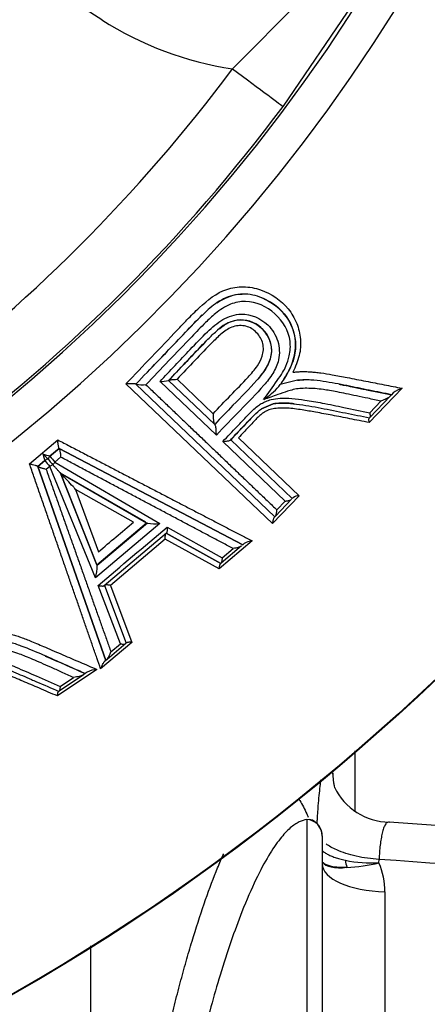
# Paper-space layout 'Sheet1' of a CAD drawing. Units: millimetres. Extents: x 0 to 210, y -3 to 297.
# Drawn here: x 161 to 162, y 123 to 126 of the extents above; entities that cross this region are included whole.
import ezdxf
from ezdxf import colors
from ezdxf.entities.mleader import LeaderData, LeaderLine
from ezdxf.enums import TextEntityAlignment as Align
from ezdxf.math import Vec2, Vec3

# ---------------------------------------------------------------- set-up
doc = ezdxf.new("R2010")
doc.units = ezdxf.units.MM
doc.layers.add('A800N0BT00', color=7, linetype='Continuous')
doc.layers.add('Default', color=7, linetype='Continuous')
doc.styles.add('SEACAD_Arial', font='arial.ttf')
doc.styles.add('SEACAD_Solid_Edge_ANSI1_Symbols', font='semeca1.ttf')
doc.dimstyles.new('ISO-InstDr', dxfattribs={"dimtxt": 2.24, "dimasz": 3.136, "dimexe": 1.12, "dimexo": 1.12, "dimgap": 0.56, "dimtad": 1, "dimdec": 0, "dimlfac": 10, "dimzin": 0, "dimdsep": 46, "dimtxsty": 'SEACAD_Arial', "dimblk1": '_SE_FILLED', "dimblk2": '_SE_FILLED', "dimsah": 1, "dimcen": 1.12, "dimadec": 0, "dimazin": 0, "dimtfac": 0.5, "dimtofl": 0, "dimtmove": 0, "dimatfit": 3, "dimfxl": 1, "dimtzin": 0, "dimarcsym": 0})

# ---------------------------------------------------------------- blocks, each defined once
blk = doc.blocks.new('SE3')
at = {"layer": 'A800N0BT00', "color": 7, "linetype": 'Continuous'}
for p, q in [((161.4489, 125.7852), (161.2688, 125.9007)), ((162.0505, 125.8455), (161.844, 125.6368)), ((162.2053, 125.8306), (161.9964, 125.5233)), ((161.8754, 124.9557), (161.8754, 124.9557)), ((161.9648, 124.2617), (161.5217, 124.6845)), ((161.5517, 124.6832), (161.5516, 124.6834)), ((161.5516, 124.6834), (161.9716, 124.2821)), ((161.5517, 124.6832), (161.5517, 124.6832)), ((161.5519, 124.6831), (161.5517, 124.6832)), ((161.9716, 124.2821), (161.5519, 124.6831)), ((161.7949, 124.5288), (161.6247, 124.6915)), ((161.6507, 124.6945), (161.7906, 124.5609)), ((161.7893, 124.5621), (161.6507, 124.6945)), ((161.6763, 124.698), (161.7851, 124.594)), ((161.9838, 124.6764), (161.9878, 124.682)), ((162.0406, 124.6953), (161.9879, 124.682)), ((162.3559, 124.6709), (162.2569, 124.5672)), ((162.3244, 124.6513), (162.3197, 124.6465)), ((162.3296, 124.6568), (162.3244, 124.6513)), ((161.9313, 124.6087), (161.9662, 124.6235)), ((161.9662, 124.6235), (161.9313, 124.6087)), ((162.2582, 124.5969), (162.2921, 124.6323)), ((162.3197, 124.6465), (162.2584, 124.5823)), ((161.7899, 124.5615), (161.7893, 124.5621)), ((161.7906, 124.5609), (161.7899, 124.5615)), ((162.2579, 124.5817), (162.2572, 124.5811)), ((162.2584, 124.5823), (162.2579, 124.5817)), ((162.2579, 124.5817), (162.2579, 124.5817)), ((161.2304, 124.4426), (161.3158, 124.5147)), ((162.003, 124.3297), (161.8145, 124.5099)), ((161.8383, 124.5153), (162.0244, 124.3374)), ((162.0244, 124.3374), (161.8383, 124.5153)), ((161.8614, 124.5212), (162.0452, 124.3457)), ((161.3201, 124.4889), (161.2923, 124.4654)), ((161.2923, 124.4654), (161.3201, 124.4889)), ((161.8747, 124.1974), (161.32, 124.4889)), ((161.32, 124.4889), (161.3201, 124.4889)), ((161.3201, 124.4889), (161.3201, 124.4888)), ((161.3201, 124.4889), (161.3201, 124.4889)), ((161.3201, 124.4888), (161.8747, 124.1974)), ((161.2554, 124.4342), (161.2767, 124.4522)), ((161.2767, 124.4522), (161.2554, 124.4342)), ((161.2767, 124.4522), (161.2767, 124.4522)), ((161.2863, 124.4567), (161.2863, 124.4567)), ((161.2923, 124.4654), (161.2923, 124.4654)), ((161.3245, 124.4627), (161.307, 124.4479)), ((161.307, 124.4479), (161.6239, 124.262)), ((161.2554, 124.4342), (161.2554, 124.4343)), ((161.2554, 124.4343), (161.4611, 123.8477)), ((161.2554, 124.4341), (161.2554, 124.4342)), ((161.2554, 124.4342), (161.2554, 124.4342)), ((161.4611, 123.8477), (161.2554, 124.4341)), ((161.2915, 124.4347), (161.2807, 124.4256)), ((161.4295, 124.0977), (161.2915, 124.4347)), ((161.4341, 124.1372), (161.3244, 124.4143)), ((161.3245, 124.4142), (161.5843, 124.2643)), ((161.5821, 124.2655), (161.3245, 124.4142)), ((161.3245, 124.4141), (161.4332, 124.1395)), ((161.545, 124.2663), (161.3694, 124.3652)), ((161.3694, 124.3652), (161.4388, 124.1766)), ((162.0452, 124.3457), (161.9648, 124.2617)), ((162.0225, 124.3354), (161.9733, 124.2839)), ((161.9777, 124.3033), (162.003, 124.3297)), ((162.0267, 124.3398), (162.0244, 124.3374)), ((161.6239, 124.262), (161.4295, 124.0977)), ((161.434, 124.1372), (161.5843, 124.2643)), ((161.5865, 124.263), (161.4349, 124.1349)), ((161.5843, 124.2643), (161.5865, 124.2631)), ((161.9716, 124.2821), (161.9696, 124.2801)), ((161.9733, 124.2839), (161.9716, 124.2821)), ((161.9716, 124.2821), (161.9716, 124.2821)), ((161.6442, 124.2329), (161.4561, 124.0739)), ((161.808, 124.141), (161.6437, 124.2324)), ((161.6437, 124.2324), (161.808, 124.141)), ((161.6462, 124.2509), (161.8121, 124.1579)), ((161.6406, 124.2145), (161.4753, 124.0748)), ((161.8033, 124.1248), (161.6406, 124.2145)), ((161.9031, 124.2092), (161.8033, 124.1248)), ((161.8709, 124.1942), (161.809, 124.1418)), ((161.8121, 124.1579), (161.8457, 124.1862)), ((161.879, 124.201), (161.8747, 124.1974)), ((161.809, 124.1418), (161.808, 124.141)), ((161.4349, 124.135), (161.4341, 124.1372)), ((161.808, 124.141), (161.8068, 124.14)), ((161.808, 124.141), (161.808, 124.141)), ((161.5051, 123.8983), (161.4377, 124.0746)), ((161.4568, 124.0744), (161.5228, 123.8999)), ((161.4753, 124.0748), (161.5399, 123.9022)), ((161.5399, 123.9022), (161.4453, 123.8224)), ((161.5217, 123.899), (161.4647, 123.8508)), ((161.4763, 123.8739), (161.5051, 123.8983)), ((161.5241, 123.901), (161.5228, 123.8999)), ((161.4611, 123.8477), (161.4569, 123.8443)), ((161.4646, 123.8507), (161.4611, 123.8477)), ((161.4611, 123.8477), (161.4611, 123.8477)), ((161.4338, 123.8209), (161.3151, 123.7405)), ((161.3932, 123.8047), (161.3197, 123.7549)), ((161.3226, 123.7692), (161.3632, 123.7967)), ((161.3988, 123.8084), (161.3932, 123.8047)), ((161.4051, 123.8127), (161.3988, 123.8084)), ((161.3197, 123.7549), (161.3191, 123.7545)), ((161.3191, 123.7545), (161.3183, 123.7539)), ((161.3191, 123.7545), (161.3191, 123.7545)), ((162.2144, 123.3923), (162.2144, 123.5745)), ((162.0683, 123.3673), (162.0683, 122.343)), ((163.9297, 123.2402), (162.3173, 123.3593)), ((162.1148, 123.3174), (162.1148, 122.2802)), ((162.2863, 123.2358), (162.2868, 123.2463)), ((162.3044, 123.1483), (162.3044, 122.6898)), ((161.4158, 121.1522), (161.4158, 122.9846))]:
    blk.add_line(p, q, dxfattribs=at)
for radius in [6.5898, 6.5882]:
    blk.add_circle((157.9152, 128.5633), radius, dxfattribs=at)
for centre, radius, start, end in [((157.9153, 128.5633), 5.2033, 54.1717, 35.8274), ((157.9153, 128.5633), 5.0965, 53.6475, 36.3515), ((161.9885, 126.6217), 0.9954, 237.1693, 261.6488), ((157.9153, 128.5633), 4.8989, 306.6824, 323.3176), ((157.9153, 128.5633), 5.089, 306.6824, 323.3176), ((161.8698, 124.7878), 0.0896, 29.5344, 128.1875), ((161.5727, 124.8086), 0.1272, 260.5753, 274.2062), ((161.6282, 124.7799), 0.0884, 267.7198, 284.5874), ((161.7814, 124.8631), 0.2754, 304.6431, 317.3145), ((162.383, 124.5887), 0.0866, 108.2516, 128.0944), ((162.8535, 129.411), 5.1862, 252.2287, 252.4804), ((160.2606, 123.4374), 1.446, 44.8186, 45.6965), ((161.2896, 124.437), 0.02, 99.6237, 130.2071), ((161.2896, 124.437), 0.02, 99.6151, 130.207), ((163.0687, 125.9456), 2.3326, 219.8079, 220.3708), ((161.3052, 124.4501), 0.02, 130.2069, 160.7904), ((161.3052, 124.4501), 0.02, 130.207, 160.7802), ((161.5727, 124.6866), 0.3572, 218.2788, 221.9558), ((161.3159, 124.4531), 0.0204, 220.2438, 222.9165), ((161.2055, 124.5128), 0.1205, 322.4262, 327.4175), ((162.046, 124.3113), 0.0345, 91.2782, 124.116), ((161.937, 124.3023), 0.0407, 332.9844, 1.2759), ((161.6078, 124.3605), 0.0997, 257.6252, 279.2836), ((161.9081, 124.1548), 0.0547, 95.309, 122.2078), ((161.3342, 124.1304), 0.1008, 341.0298, 2.5975), ((161.4134, 123.891), 0.0651, 321.8325, 344.7977), ((161.4429, 123.7347), 0.0867, 96.0712, 115.8886), ((152.043, 122.4058), 10.1641, 5.99818, 6.22429), ((162.3199, 123.5463), 0.1871, 205.8964, 269.1693), ((162.0634, 123.3179), 0.0514, 358.9855, 74.8065), ((162.268, 123.6595), 0.424, 258.6779, 272.4691), ((162.1681, 123.7332), 0.5113, 272.3678, 283.3607)]:
    blk.add_arc(centre, radius, start, end, dxfattribs=at)
for centre, major_axis, ratio, start_param, end_param in [((161.8361, 125.6427), (0.1604, -0.1195), 0.000016, -1.521868, -0.034928), ((161.2974, 124.4435), (-0.0111, 0.0131), 0.002094, 0.001267, 1.842983), ((161.2896, 124.437), (0.0176, 0.0094), 0.143115, 4.740643, 5.287934), ((162.3467, 123.5078), (0.1981, 0.0272), 0.871502, 2.985129, 3.243951), ((162.0648, 123.3174), (-0.05, 0), 0.999513, 3.141593, 4.642576), ((162.2918, 123.3311), (0.1795, 0.0883), 0.365682, 3.208023, 3.93746), ((162.3148, 123.2328), (-0.2, 0), 0.422618, 0, 1.518436), ((162.2405, 123.2768), (-0.0101, -0.0995), 0.564928, -1.175538, -0.937205), ((162.0432, 123.1545), (0.2595, -0.0322), 0.905066, 0.11005, 0.486148), ((118.0376, -593.1261), (-786.5389, 97.6334), 0.905265, -1.516904, -1.51483)]:
    blk.add_ellipse(centre, major_axis=major_axis, ratio=ratio, start_param=start_param, end_param=end_param, dxfattribs=at)
for points, knots in [([(161.5217, 124.6845), (161.5736, 124.7386), (161.6353, 124.8027), (161.7086, 124.8805), (161.754, 124.9261), (161.8091, 124.9703), (161.8776, 124.9805), (161.9459, 124.9679), (162.0056, 124.9267), (162.0397, 124.8684), (162.0517, 124.8195), (162.0478, 124.7677), (162.0337, 124.7358), (162.0263, 124.7191)], [0, 0, 0, 0, 0.269061, 0.319183, 0.382918, 0.50135, 0.561933, 0.626152, 0.75025, 0.813287, 0.874676, 0.934479, 1, 1, 1, 1]), ([(161.9878, 124.682), (161.9946, 124.6915), (162.0114, 124.7162), (162.0325, 124.7622), (162.0372, 124.8225), (162.0165, 124.8786), (161.978, 124.921), (161.9274, 124.9495), (161.8679, 124.9609), (161.807, 124.9398), (161.7508, 124.8929), (161.6916, 124.8292), (161.621, 124.7559), (161.5745, 124.707), (161.5517, 124.6832)], [0, 0, 0, 0, 0.044865, 0.113554, 0.182244, 0.250933, 0.319622, 0.388312, 0.457001, 0.52569, 0.59438, 0.731758, 0.869137, 1, 1, 1, 1]), ([(161.7969, 124.9288), (161.818, 124.9429), (161.8401, 124.9528), (161.8675, 124.9557), (161.8715, 124.9559), (161.8754, 124.9559)], [0.4038734, 0.4038734, 0.4038734, 0.4038734, 0.5, 0.5, 0.5159569, 0.5159569, 0.5159569, 0.5159569]), ([(162.0051, 124.7378), (162.0094, 124.7477), (162.0175, 124.7724), (162.0219, 124.8309), (161.9787, 124.9033), (161.9004, 124.94), (161.8341, 124.9267), (161.7946, 124.9005), (161.7575, 124.8652), (161.7109, 124.8168), (161.6511, 124.7539), (161.6049, 124.7056), (161.5821, 124.6817)], [0.1532013, 0.1532013, 0.1532013, 0.1532013, 0.1937618, 0.2508909, 0.3737359, 0.4974425, 0.5551149, 0.622163, 0.6730975, 0.7480338, 0.8754864, 1, 1, 1, 1]), ([(161.9326, 124.9443), (161.9402, 124.9412), (161.9476, 124.9376), (161.9823, 124.9175), (162.005, 124.8944), (162.0324, 124.8396), (162.0374, 124.8082), (162.0271, 124.7463), (162.0118, 124.716), (161.9921, 124.688)], [0.5931272, 0.5931272, 0.5931272, 0.5931272, 0.625, 0.625, 0.75, 0.75, 0.875, 0.875, 1, 1, 1, 1]), ([(161.5866, 124.7198), (161.6251, 124.7601), (161.6639, 124.8003), (161.7183, 124.858), (161.7352, 124.876), (161.7525, 124.8925)], [0.0581251, 0.0581251, 0.0581251, 0.0581251, 0.25, 0.25, 0.3342151, 0.3342151, 0.3342151, 0.3342151]), ([(161.6247, 124.6915), (161.6551, 124.7236), (161.7027, 124.7739), (161.7636, 124.8385), (161.8119, 124.8818), (161.88, 124.9042), (161.949, 124.8737), (161.9849, 124.8154), (161.9876, 124.76), (161.9669, 124.7146), (161.9264, 124.664), (161.8664, 124.6045), (161.8187, 124.554), (161.7949, 124.5288)], [0, 0, 0, 0, 0.159963, 0.250516, 0.32213, 0.392656, 0.498677, 0.570612, 0.640366, 0.694205, 0.748616, 0.874307, 1, 1, 1, 1]), ([(161.6505, 124.6943), (161.6677, 124.7122), (161.6848, 124.7301), (161.7191, 124.7666), (161.7363, 124.7852), (161.7621, 124.8119), (161.7706, 124.8206), (161.7877, 124.8371), (161.7963, 124.845), (161.8228, 124.8658), (161.8422, 124.8757), (161.8623, 124.8773)], [0, 0, 0, 0, 0.25, 0.25, 0.5, 0.5, 0.625, 0.625, 0.75, 0.75, 1, 1, 1, 1]), ([(161.7851, 124.594), (161.8027, 124.6124), (161.8378, 124.6494), (161.8838, 124.6963), (161.9179, 124.7347), (161.9367, 124.7689), (161.939, 124.807), (161.9189, 124.8408), (161.8857, 124.8621), (161.8448, 124.8604), (161.8117, 124.8384), (161.7564, 124.7835), (161.7119, 124.736), (161.6763, 124.698)], [0, 0, 0, 0, 0.123203, 0.246857, 0.318858, 0.371394, 0.433797, 0.496836, 0.559508, 0.621881, 0.684699, 0.747786, 1, 1, 1, 1]), ([(161.8623, 124.8773), (161.888, 124.8795), (161.9427, 124.8579), (161.9696, 124.7887), (161.9482, 124.7331), (161.9076, 124.6822), (161.8505, 124.6255), (161.8082, 124.5808), (161.7899, 124.5615)], [0, 0, 0, 0, 0.195496, 0.40935, 0.516277, 0.623204, 0.837058, 1, 1, 1, 1]), ([(161.823, 124.8646), (161.8229, 124.8645), (161.8227, 124.8644), (161.8136, 124.8593), (161.8057, 124.8531), (161.7984, 124.8468)], [0.12345598, 0.12345598, 0.12345598, 0.12345598, 0.125, 0.125, 0.22275595, 0.22275595, 0.22275595, 0.22275595]), ([(161.9477, 124.8319), (161.9483, 124.8311), (161.9526, 124.8252), (161.9579, 124.811), (161.9618, 124.7912), (161.9604, 124.7633), (161.9447, 124.7281), (161.9271, 124.7065), (161.9157, 124.6936)], [0, 0, 0, 0, 0.018684, 0.154759, 0.289411, 0.423379, 0.699482, 1, 1, 1, 1]), ([(161.7635, 124.8128), (161.7569, 124.8059), (161.7503, 124.7991), (161.7282, 124.776), (161.7129, 124.7599), (161.682, 124.7274), (161.6665, 124.711), (161.651, 124.6948)], [0.3955834, 0.3955834, 0.3955834, 0.3955834, 0.5, 0.5, 0.75, 0.75, 1, 1, 1, 1]), ([(161.9379, 124.6365), (161.9516, 124.6557), (161.971, 124.6828), (161.9945, 124.716), (162.0023, 124.7312), (162.0051, 124.7378)], [0, 0, 0, 0, 0.088915, 0.1258241, 0.1532013, 0.1532013, 0.1532013, 0.1532013]), ([(162.0263, 124.7191), (162.0303, 124.7196), (162.0386, 124.7206), (162.0515, 124.7213), (162.0651, 124.7213), (162.0796, 124.7206), (162.0949, 124.7194), (162.1169, 124.7168), (162.1488, 124.7114), (162.1942, 124.7026), (162.2465, 124.6922), (162.302, 124.6814), (162.338, 124.6744), (162.3559, 124.6709)], [0, 0, 0, 0, 0.034392, 0.071112, 0.11029, 0.152031, 0.196422, 0.243537, 0.345856, 0.481801, 0.655852, 0.828587, 1, 1, 1, 1]), ([(161.5516, 124.6834), (161.5514, 124.6835), (161.5511, 124.6837), (161.5496, 124.6841), (161.5474, 124.6843), (161.5445, 124.6845), (161.5409, 124.6846), (161.5365, 124.6846), (161.5315, 124.6847), (161.5263, 124.6846), (161.5231, 124.6845), (161.5217, 124.6845)], [0, 0, 0, 0, 0.07604, 0.161741, 0.257598, 0.363497, 0.479379, 0.591648, 0.740484, 0.888906, 1, 1, 1, 1]), ([(161.5821, 124.6817), (161.592, 124.6722), (161.6118, 124.6532), (161.6414, 124.625), (161.6708, 124.5968), (161.7, 124.5689), (161.729, 124.5411), (161.7578, 124.5136), (161.7864, 124.4863), (161.8147, 124.4592), (161.8426, 124.4324), (161.8703, 124.4059), (161.8977, 124.3797), (161.9248, 124.3539), (161.9515, 124.3283), (161.969, 124.3116), (161.9777, 124.3033)], [0, 0, 0, 0, 0.071597, 0.143168, 0.214713, 0.286233, 0.357726, 0.429194, 0.500636, 0.572051, 0.643441, 0.714805, 0.786143, 0.857454, 0.92874, 1, 1, 1, 1]), ([(161.651, 124.6948), (161.6512, 124.695), (161.6517, 124.6953), (161.6535, 124.6959), (161.6563, 124.6965), (161.6608, 124.697), (161.6676, 124.6972), (161.6733, 124.6977), (161.6763, 124.698)], [0, 0, 0, 0, 0.093055, 0.205055, 0.336552, 0.487091, 0.737597, 1, 1, 1, 1]), ([(162.3244, 124.6513), (162.3022, 124.6557), (162.2797, 124.6602), (162.2346, 124.6694), (162.2121, 124.6742), (162.1662, 124.6835), (162.1427, 124.688), (162.1056, 124.6934), (162.093, 124.6948), (162.0741, 124.696), (162.0678, 124.6962), (162.0546, 124.696), (162.0476, 124.6957), (162.0406, 124.695)], [0, 0, 0, 0, 0.25, 0.25, 0.5, 0.5, 0.75, 0.75, 0.875, 0.875, 0.9375, 0.9375, 1, 1, 1, 1]), ([(162.0406, 124.6952), (162.0446, 124.6955), (162.0509, 124.6961), (162.0571, 124.6962), (162.0594, 124.6962)], [0, 0, 0, 0, 0.03994042, 0.06284982, 0.06284982, 0.06284982, 0.06284982]), ([(162.1656, 124.6831), (162.1668, 124.6829), (162.1719, 124.6819), (162.1852, 124.6793), (162.21, 124.6744), (162.2448, 124.6673), (162.2844, 124.6592), (162.3113, 124.6538), (162.3244, 124.6513)], [0.4264869, 0.4264869, 0.4264869, 0.4264869, 0.438711, 0.4803218, 0.5683211, 0.7033376, 0.8563516, 1, 1, 1, 1]), ([(162.2921, 124.6323), (162.2791, 124.635), (162.2546, 124.6401), (162.2195, 124.6476), (162.1884, 124.654), (162.1614, 124.6595), (162.1385, 124.6638), (162.1082, 124.6687), (162.0715, 124.6718), (162.0346, 124.6696), (162.0057, 124.6604), (161.9762, 124.6501), (161.9521, 124.6416), (161.9379, 124.6365)], [0, 0, 0, 0, 0.114888, 0.217232, 0.307077, 0.384466, 0.449449, 0.50209, 0.640139, 0.751864, 0.797616, 0.880375, 1, 1, 1, 1]), ([(161.8145, 124.5099), (161.8291, 124.5252), (161.8536, 124.551), (161.8836, 124.5826), (161.9037, 124.6033), (161.9179, 124.6156), (161.931, 124.6251), (161.945, 124.6317), (161.9639, 124.6383), (161.9904, 124.6417), (162.0246, 124.6406), (162.0672, 124.635), (162.1197, 124.6254), (162.1852, 124.612), (162.2324, 124.6023), (162.2582, 124.5969)], [0, 0, 0, 0, 0.12195, 0.20601, 0.252249, 0.288413, 0.315043, 0.345642, 0.377935, 0.432278, 0.502735, 0.583329, 0.692835, 0.831637, 1, 1, 1, 1]), ([(161.9663, 124.6234), (161.9889, 124.6283), (162.0125, 124.626), (162.0619, 124.6201), (162.087, 124.6157), (162.1363, 124.6061), (162.1608, 124.6011), (162.2097, 124.5914), (162.2339, 124.5865), (162.2579, 124.5817)], [0, 0, 0, 0, 0.25, 0.25, 0.5, 0.5, 0.75, 0.75, 1, 1, 1, 1]), ([(162.0298, 124.6239), (162.0296, 124.6239), (162.0295, 124.6239), (162.023, 124.6247), (162.0169, 124.6253), (162.0038, 124.6262), (161.9969, 124.6264), (161.9819, 124.6257), (161.9739, 124.6249), (161.9663, 124.6233)], [0.8107075, 0.8107075, 0.8107075, 0.8107075, 0.8125, 0.8125, 0.875, 0.875, 0.9375, 0.9375, 1, 1, 1, 1]), ([(162.3197, 124.6465), (162.319, 124.6458), (162.3173, 124.6442), (162.3134, 124.6416), (162.308, 124.6387), (162.3008, 124.6356), (162.2951, 124.6335), (162.2921, 124.6323)], [0, 0, 0, 0, 0.121038, 0.281638, 0.482369, 0.722432, 1, 1, 1, 1]), ([(161.7851, 124.594), (161.7852, 124.5927), (161.7853, 124.5894), (161.7855, 124.584), (161.7857, 124.5788), (161.7862, 124.5734), (161.7871, 124.5683), (161.7881, 124.564), (161.7889, 124.5627), (161.7893, 124.5621)], [0, 0, 0, 0, 0.107626, 0.263147, 0.419751, 0.521859, 0.703763, 0.861996, 1, 1, 1, 1]), ([(161.8374, 124.5144), (161.8454, 124.5226), (161.8533, 124.5308), (161.8692, 124.5476), (161.8772, 124.5563), (161.8932, 124.5733), (161.9012, 124.5816), (161.9165, 124.5966), (161.9236, 124.6032), (161.9314, 124.6086)], [0, 0, 0, 0, 0.25, 0.25, 0.5, 0.5, 0.75, 0.75, 1, 1, 1, 1]), ([(162.2569, 124.5672), (162.2469, 124.5691), (162.2275, 124.5729), (162.1989, 124.5786), (162.1716, 124.584), (162.1372, 124.5906), (162.0983, 124.598), (162.0531, 124.6059), (162.0193, 124.6104), (161.9949, 124.6111), (161.9821, 124.6107), (161.9712, 124.6095), (161.9618, 124.608), (161.9532, 124.6057), (161.9441, 124.6016), (161.9341, 124.595), (161.9237, 124.5864), (161.9129, 124.5757), (161.8982, 124.5597), (161.8809, 124.5408), (161.8672, 124.5269), (161.8614, 124.5212)], [0, 0, 0, 0, 0.074978, 0.1461, 0.213376, 0.27682, 0.397483, 0.495335, 0.59934, 0.632957, 0.662928, 0.685812, 0.707335, 0.72672, 0.745135, 0.773044, 0.804754, 0.832824, 0.872459, 0.947076, 1, 1, 1, 1]), ([(162.2582, 124.5969), (162.2584, 124.5958), (162.2589, 124.5935), (162.2594, 124.5904), (162.2595, 124.5871), (162.2593, 124.584), (162.2587, 124.5828), (162.2584, 124.5823)], [0, 0, 0, 0, 0.163679, 0.331331, 0.501191, 0.753822, 1, 1, 1, 1]), ([(161.7949, 124.5288), (161.7949, 124.5308), (161.7949, 124.5347), (161.7948, 124.5399), (161.7945, 124.544), (161.7942, 124.5468), (161.7937, 124.5505), (161.7931, 124.5548), (161.7918, 124.5592), (161.7909, 124.5604), (161.7906, 124.5609)], [0, 0, 0, 0, 0.165063, 0.303418, 0.411478, 0.48724, 0.529903, 0.71652, 0.872162, 1, 1, 1, 1]), ([(161.8992, 124.579), (161.8939, 124.5733), (161.8885, 124.5677), (161.8682, 124.5468), (161.8539, 124.5316), (161.8393, 124.5163)], [0.3146995, 0.3146995, 0.3146995, 0.3146995, 0.5, 0.5, 1, 1, 1, 1]), ([(162.2569, 124.5672), (162.2567, 124.5683), (162.2563, 124.5704), (162.2561, 124.5733), (162.2559, 124.5764), (162.2561, 124.5793), (162.2568, 124.5805), (162.2572, 124.5811)], [0, 0, 0, 0, 0.162005, 0.329758, 0.501012, 0.749086, 1, 1, 1, 1]), ([(161.32, 124.4889), (161.3199, 124.489), (161.3196, 124.4892), (161.3191, 124.4907), (161.3186, 124.4929), (161.3179, 124.4959), (161.3172, 124.4998), (161.3166, 124.5043), (161.316, 124.5094), (161.3159, 124.5129), (161.3158, 124.5148)], [0, 0, 0, 0, 0.103431, 0.210461, 0.322617, 0.441227, 0.567416, 0.702118, 0.846102, 1, 1, 1, 1]), ([(161.3158, 124.5148), (161.3281, 124.5084), (161.3527, 124.4956), (161.3894, 124.4765), (161.4259, 124.4575), (161.4622, 124.4386), (161.4982, 124.4199), (161.5339, 124.4013), (161.5694, 124.3828), (161.6045, 124.3646), (161.6393, 124.3464), (161.6738, 124.3285), (161.7079, 124.3108), (161.7415, 124.2933), (161.7748, 124.276), (161.8076, 124.2589), (161.8399, 124.2421), (161.8718, 124.2255), (161.8926, 124.2146), (161.9031, 124.2092)], [0, 0, 0, 0, 0.059563, 0.11904, 0.178427, 0.237725, 0.296932, 0.356047, 0.415069, 0.473996, 0.532828, 0.591565, 0.650205, 0.708748, 0.767193, 0.825542, 0.883792, 0.941945, 1, 1, 1, 1]), ([(161.8145, 124.5099), (161.8196, 124.5103), (161.8274, 124.5109), (161.8349, 124.5127), (161.8367, 124.5139), (161.8374, 124.5144)], [0, 0, 0, 0, 0.514207, 0.788593, 1, 1, 1, 1]), ([(161.3201, 124.4888), (161.3203, 124.4887), (161.3205, 124.4884), (161.3212, 124.4868), (161.3218, 124.484), (161.3223, 124.4802), (161.3237, 124.4733), (161.3242, 124.4671), (161.3245, 124.4627)], [0, 0, 0, 0, 0.099862, 0.214416, 0.344615, 0.489675, 0.631957, 1, 1, 1, 1]), ([(161.2554, 124.4343), (161.2553, 124.4344), (161.2552, 124.4346), (161.2541, 124.4352), (161.2525, 124.4359), (161.2502, 124.4367), (161.246, 124.438), (161.2391, 124.4395), (161.2333, 124.4415), (161.2304, 124.4426)], [0, 0, 0, 0, 0.08014, 0.169585, 0.268, 0.37453, 0.488472, 0.742042, 1, 1, 1, 1]), ([(161.4453, 123.8224), (161.4415, 123.8334), (161.4339, 123.8553), (161.4223, 123.8889), (161.4104, 123.923), (161.3984, 123.9577), (161.3863, 123.9927), (161.374, 124.0283), (161.3615, 124.0643), (161.3489, 124.1007), (161.3361, 124.1374), (161.3233, 124.1746), (161.3103, 124.212), (161.2972, 124.2498), (161.284, 124.2879), (161.2707, 124.3262), (161.2573, 124.3648), (161.2439, 124.4036), (161.2349, 124.4296), (161.2304, 124.4426)], [0, 0, 0, 0, 0.058152, 0.11639, 0.174712, 0.23312, 0.291613, 0.35019, 0.408853, 0.467599, 0.52643, 0.585343, 0.644339, 0.703417, 0.762576, 0.821815, 0.881132, 0.940528, 1, 1, 1, 1]), ([(161.8457, 124.1862), (161.8349, 124.1919), (161.8134, 124.2033), (161.7805, 124.2207), (161.7473, 124.2383), (161.7137, 124.2561), (161.6798, 124.2741), (161.6455, 124.2923), (161.6109, 124.3107), (161.5759, 124.3292), (161.5407, 124.3479), (161.5052, 124.3667), (161.4695, 124.3857), (161.4336, 124.4048), (161.3974, 124.424), (161.3611, 124.4433), (161.3367, 124.4562), (161.3245, 124.4627)], [0, 0, 0, 0, 0.06615, 0.132376, 0.198678, 0.265056, 0.331509, 0.398037, 0.464639, 0.531314, 0.598061, 0.66488, 0.731769, 0.798726, 0.865752, 0.932843, 1, 1, 1, 1]), ([(161.2807, 124.4256), (161.279, 124.426), (161.2759, 124.4268), (161.2716, 124.4279), (161.2683, 124.4289), (161.266, 124.4296), (161.2646, 124.4302), (161.2628, 124.4308), (161.2606, 124.4314), (161.2583, 124.4324), (161.2567, 124.4331), (161.2557, 124.4338), (161.2555, 124.434), (161.2554, 124.4341)], [0, 0, 0, 0, 0.145134, 0.270179, 0.371175, 0.445763, 0.492864, 0.512128, 0.629084, 0.73663, 0.834137, 0.921664, 1, 1, 1, 1]), ([(161.2807, 124.4256), (161.2853, 124.4127), (161.2944, 124.3869), (161.3081, 124.3484), (161.3217, 124.3101), (161.3352, 124.272), (161.3486, 124.2341), (161.362, 124.1966), (161.3752, 124.1593), (161.3883, 124.1223), (161.4013, 124.0856), (161.4141, 124.0493), (161.4269, 124.0134), (161.4395, 123.9779), (161.4519, 123.9428), (161.4642, 123.9081), (161.4723, 123.8853), (161.4763, 123.8739)], [0, 0, 0, 0, 0.067083, 0.13411, 0.201081, 0.267994, 0.334849, 0.401644, 0.468379, 0.535052, 0.601664, 0.668212, 0.734698, 0.801119, 0.867477, 0.933771, 1, 1, 1, 1]), ([(161.3245, 124.4143), (161.3244, 124.4142), (161.3242, 124.4144), (161.3231, 124.4156), (161.3215, 124.4173), (161.3192, 124.4197), (161.3164, 124.4227), (161.3124, 124.427), (161.3073, 124.4325), (161.3032, 124.4369), (161.301, 124.4393)], [0, 0, 0, 0, 0.054757, 0.120961, 0.202123, 0.300126, 0.415987, 0.550272, 0.76142, 1, 1, 1, 1]), ([(161.3694, 124.3652), (161.367, 124.368), (161.3588, 124.3773), (161.3492, 124.3877), (161.3403, 124.3971), (161.3354, 124.4023), (161.3313, 124.407), (161.3283, 124.4106), (161.3263, 124.4125), (161.3248, 124.4138), (161.3246, 124.414), (161.3245, 124.4141)], [0, 0, 0, 0, 0.149789, 0.497646, 0.581587, 0.700565, 0.809247, 0.861862, 0.914598, 0.959872, 1, 1, 1, 1]), ([(162.003, 124.3297), (162.0044, 124.3299), (162.0072, 124.3302), (162.0112, 124.3309), (162.0156, 124.3319), (162.0198, 124.3333), (162.0216, 124.3347), (162.0225, 124.3354)], [0, 0, 0, 0, 0.162782, 0.331933, 0.506494, 0.770516, 1, 1, 1, 1]), ([(161.9696, 124.2801), (161.9692, 124.2796), (161.9684, 124.2786), (161.9672, 124.2761), (161.9662, 124.2725), (161.9653, 124.2677), (161.965, 124.2638), (161.9648, 124.2617)], [0, 0, 0, 0, 0.135694, 0.302799, 0.502234, 0.734526, 1, 1, 1, 1]), ([(161.6406, 124.2145), (161.6405, 124.2159), (161.6405, 124.2183), (161.6405, 124.2213), (161.6407, 124.2234), (161.6409, 124.2248), (161.6411, 124.2266), (161.6414, 124.2288), (161.6421, 124.2309), (161.6427, 124.2316), (161.643, 124.2319)], [0, 0, 0, 0, 0.163798, 0.297629, 0.399488, 0.468155, 0.503159, 0.69486, 0.860359, 1, 1, 1, 1]), ([(161.6462, 124.2509), (161.6463, 124.2495), (161.6464, 124.2467), (161.6462, 124.2428), (161.6461, 124.2386), (161.6455, 124.2347), (161.6446, 124.2335), (161.6442, 124.2329)], [0, 0, 0, 0, 0.162054, 0.330547, 0.503718, 0.75754, 1, 1, 1, 1]), ([(161.8709, 124.1942), (161.8703, 124.1937), (161.8687, 124.1926), (161.8652, 124.1909), (161.8603, 124.1892), (161.8537, 124.1876), (161.8484, 124.1867), (161.8457, 124.1862)], [0, 0, 0, 0, 0.124615, 0.287187, 0.488226, 0.726629, 1, 1, 1, 1]), ([(161.8121, 124.1579), (161.8121, 124.1566), (161.8121, 124.1542), (161.8119, 124.1508), (161.8113, 124.1471), (161.8107, 124.1444), (161.8097, 124.1426), (161.8092, 124.1421), (161.809, 124.1418)], [0, 0, 0, 0, 0.164173, 0.331974, 0.501859, 0.760524, 0.892654, 1, 1, 1, 1]), ([(161.8068, 124.14), (161.8064, 124.1396), (161.8055, 124.1386), (161.8044, 124.1356), (161.8035, 124.1311), (161.8034, 124.127), (161.8033, 124.1248)], [0, 0, 0, 0, 0.184434, 0.411936, 0.68359, 1, 1, 1, 1]), ([(161.4377, 124.0746), (161.4391, 124.0743), (161.4416, 124.0738), (161.4447, 124.0733), (161.447, 124.0731), (161.4484, 124.073), (161.4504, 124.073), (161.4527, 124.0729), (161.4551, 124.0732), (161.4558, 124.0737), (161.4561, 124.0739)], [0, 0, 0, 0, 0.163561, 0.297361, 0.39938, 0.468321, 0.503672, 0.694717, 0.860049, 1, 1, 1, 1]), ([(161.4753, 124.0748), (161.474, 124.0751), (161.4713, 124.0755), (161.4675, 124.0759), (161.464, 124.0763), (161.461, 124.0761), (161.4587, 124.0757), (161.4579, 124.0752), (161.4575, 124.075)], [0, 0, 0, 0, 0.161004, 0.329569, 0.503165, 0.6763, 0.856696, 1, 1, 1, 1]), ([(161.1217, 123.9376), (161.1257, 123.9373), (161.134, 123.9366), (161.1467, 123.9345), (161.1601, 123.9316), (161.1741, 123.9279), (161.1887, 123.9235), (161.2097, 123.9163), (161.2398, 123.9043), (161.2823, 123.886), (161.3313, 123.8649), (161.3832, 123.8426), (161.417, 123.8281), (161.4338, 123.8209)], [0, 0, 0, 0, 0.034353, 0.071038, 0.110184, 0.151897, 0.196264, 0.24336, 0.345756, 0.481782, 0.655621, 0.828361, 1, 1, 1, 1]), ([(161.3988, 123.8084), (161.3781, 123.8174), (161.3571, 123.8265), (161.3149, 123.845), (161.2939, 123.8545), (161.251, 123.8733), (161.229, 123.8827), (161.1939, 123.8957), (161.1819, 123.8998), (161.1574, 123.9067), (161.1445, 123.9095), (161.1307, 123.9111)], [0, 0, 0, 0, 0.25, 0.25, 0.5, 0.5, 0.75, 0.75, 0.875, 0.875, 1, 1, 1, 1]), ([(161.3632, 123.7967), (161.3512, 123.802), (161.3284, 123.8122), (161.2957, 123.8268), (161.2668, 123.8397), (161.2415, 123.8507), (161.2199, 123.8598), (161.1911, 123.8711), (161.156, 123.882), (161.1194, 123.8876), (161.0891, 123.8845), (161.0577, 123.8804), (161.0321, 123.8769), (161.0169, 123.8748)], [0, 0, 0, 0, 0.113998, 0.215735, 0.305252, 0.382594, 0.447809, 0.500958, 0.638634, 0.74962, 0.795969, 0.879475, 1, 1, 1, 1]), ([(161.5051, 123.8983), (161.5063, 123.8981), (161.5087, 123.8977), (161.5122, 123.8975), (161.5159, 123.8973), (161.5195, 123.8977), (161.5209, 123.8985), (161.5217, 123.899)], [0, 0, 0, 0, 0.16171, 0.329512, 0.502059, 0.756312, 1, 1, 1, 1]), ([(161.5399, 123.9022), (161.5387, 123.9024), (161.5365, 123.9028), (161.5332, 123.903), (161.5298, 123.9027), (161.5263, 123.9023), (161.5248, 123.9015), (161.5241, 123.901)], [0, 0, 0, 0, 0.164964, 0.332007, 0.501182, 0.732139, 1, 1, 1, 1]), ([(160.8703, 123.7777), (160.8879, 123.7897), (160.9177, 123.81), (160.954, 123.8347), (160.978, 123.8507), (160.9946, 123.8597), (161.0096, 123.8661), (161.0248, 123.8696), (161.0449, 123.8719), (161.0716, 123.8694), (161.1047, 123.8609), (161.1448, 123.8463), (161.1938, 123.8258), (161.2547, 123.7991), (161.2986, 123.7798), (161.3226, 123.7692)], [0, 0, 0, 0, 0.123366, 0.208047, 0.254113, 0.290075, 0.317182, 0.348119, 0.380756, 0.435252, 0.505881, 0.585767, 0.694529, 0.832522, 1, 1, 1, 1]), ([(161.0429, 123.8569), (161.0665, 123.8569), (161.089, 123.8495), (161.1358, 123.8331), (161.1593, 123.8234), (161.2003, 123.8058), (161.2182, 123.7981), (161.236, 123.7903)], [0, 0, 0, 0, 0.25, 0.25, 0.5, 0.5, 0.6944569, 0.6944569, 0.6944569, 0.6944569]), ([(161.4453, 123.8224), (161.4459, 123.8238), (161.447, 123.8268), (161.4489, 123.831), (161.4505, 123.8349), (161.4525, 123.8387), (161.4543, 123.8413), (161.4558, 123.8432), (161.4566, 123.8439), (161.4569, 123.8443)], [0, 0, 0, 0, 0.156065, 0.324311, 0.503586, 0.639937, 0.829113, 0.914265, 1, 1, 1, 1]), ([(161.3151, 123.7405), (161.3058, 123.7444), (161.2877, 123.7522), (161.2609, 123.7637), (161.2354, 123.7746), (161.2031, 123.7884), (161.1663, 123.8039), (161.1236, 123.8214), (161.0875, 123.8342), (161.0573, 123.8413), (161.0382, 123.8427), (161.0259, 123.8419), (161.0161, 123.84), (161.0049, 123.8356), (160.9939, 123.8298), (160.9827, 123.8224), (160.9652, 123.8103), (160.9432, 123.7953), (160.9255, 123.7835), (160.9185, 123.7788)], [0, 0, 0, 0, 0.074572, 0.145442, 0.212619, 0.276115, 0.397682, 0.496287, 0.600004, 0.662891, 0.707814, 0.727932, 0.744743, 0.773871, 0.805886, 0.8261, 0.86114, 0.945108, 1, 1, 1, 1]), ([(161.236, 123.7903), (161.2411, 123.7881), (161.2462, 123.7859), (161.2741, 123.7739), (161.2967, 123.7641), (161.3191, 123.7545)], [0.6944569, 0.6944569, 0.6944569, 0.6944569, 0.75, 0.75, 1, 1, 1, 1]), ([(161.3932, 123.8047), (161.3924, 123.8041), (161.3904, 123.803), (161.3861, 123.8012), (161.3801, 123.7995), (161.3724, 123.798), (161.3664, 123.7972), (161.3632, 123.7967)], [0, 0, 0, 0, 0.12103, 0.281626, 0.482357, 0.722424, 1, 1, 1, 1]), ([(161.3226, 123.7692), (161.3226, 123.7681), (161.3226, 123.7657), (161.3224, 123.7626), (161.3218, 123.7593), (161.321, 123.7563), (161.3202, 123.7554), (161.3197, 123.7549)], [0, 0, 0, 0, 0.163673, 0.331324, 0.501183, 0.753799, 1, 1, 1, 1]), ([(161.3151, 123.7405), (161.3151, 123.7416), (161.3152, 123.7437), (161.3156, 123.7466), (161.316, 123.7497), (161.3169, 123.7525), (161.3178, 123.7535), (161.3183, 123.7539)], [0, 0, 0, 0, 0.162041, 0.329792, 0.50101, 0.749049, 1, 1, 1, 1]), ([(162.0995, 123.3543), (162.0997, 123.3585), (162.1003, 123.3685), (162.1013, 123.3841), (162.1028, 123.4063), (162.105, 123.4325), (162.1078, 123.4609), (162.1099, 123.4783), (162.111, 123.4866), (162.1111, 123.487)], [0.0406038, 0.0406038, 0.0406038, 0.0406038, 0.0626093, 0.0940674, 0.1257443, 0.1882227, 0.2509446, 0.3134172, 0.3167197, 0.3167197, 0.3167197, 0.3167197]), ([(162.0423, 123.4308), (162.0439, 123.4287), (162.0491, 123.421), (162.0579, 123.4061), (162.0661, 123.3887), (162.0708, 123.3776), (162.0721, 123.3745)], [0.84990244, 0.84990244, 0.84990244, 0.84990244, 0.86154008, 0.88915144, 0.9167677, 0.92741328, 0.92741328, 0.92741328, 0.92741328]), ([(162.0683, 123.3673), (162.0607, 123.3654), (162.0446, 123.3615), (162.0176, 123.3424), (161.9868, 123.3096), (161.9521, 123.2586), (161.9136, 123.1861), (161.8641, 123.0723), (161.8089, 122.9126), (161.7541, 122.7133), (161.7122, 122.5362), (161.6901, 122.424), (161.6815, 122.3798)], [0, 0, 0, 0, 0.0643917, 0.1363125, 0.2157827, 0.3028245, 0.3974615, 0.4997192, 0.6594782, 0.7961861, 0.9097239, 0.9826784, 0.9826784, 0.9826784, 0.9826784]), ([(162.318, 123.3592), (162.3159, 123.3598), (162.3114, 123.3592), (162.3054, 123.3526), (162.3002, 123.3411), (162.2961, 123.3268), (162.2926, 123.3095), (162.2899, 123.2898), (162.2878, 123.2688), (162.2871, 123.2537), (162.2868, 123.2463)], [0.2865592, 0.2865592, 0.2865592, 0.2865592, 0.3881385, 0.5000669, 0.5898119, 0.6778822, 0.7635054, 0.8460319, 0.9249697, 1, 1, 1, 1]), ([(162.2868, 123.2463), (162.263, 123.2477), (162.2395, 123.251), (162.1959, 123.2607), (162.1758, 123.2672), (162.1462, 123.2805), (162.1353, 123.2867), (162.1263, 123.2933)], [0, 0, 0, 0, 0.25, 0.25, 0.5, 0.5, 0.6823055, 0.6823055, 0.6823055, 0.6823055]), ([(161.5915, 122.443), (161.5941, 122.4569), (161.5992, 122.4846), (161.6069, 122.5253), (161.6148, 122.5653), (161.6228, 122.6044), (161.6309, 122.6428), (161.6391, 122.6805), (161.6474, 122.7173), (161.6558, 122.7534), (161.6643, 122.7887), (161.6728, 122.8232), (161.6815, 122.8569), (161.6902, 122.8898), (161.6991, 122.922), (161.708, 122.9534), (161.7169, 122.984), (161.735, 123.0437), (161.7623, 123.1269), (161.7928, 123.2073), (161.811, 123.2498), (161.8171, 123.2634)], [0, 0, 0, 0, 0.0157576, 0.0314691, 0.0471404, 0.0627777, 0.0783872, 0.093975, 0.1095474, 0.1251106, 0.1406709, 0.1562345, 0.1718077, 0.1873967, 0.2030077, 0.218647, 0.2343206, 0.2500347, 0.3130551, 0.3756399, 0.4073146, 0.4073146, 0.4073146, 0.4073146]), ([(162.1146, 123.2728), (162.1165, 123.2713), (162.1212, 123.2678), (162.1299, 123.2625), (162.1408, 123.2572), (162.1536, 123.2521), (162.1682, 123.2475), (162.1792, 123.245), (162.1848, 123.2437)], [0.3683967, 0.3683967, 0.3683967, 0.3683967, 0.4474934, 0.5495706, 0.6558554, 0.7663526, 0.8810662, 1, 1, 1, 1]), ([(162.1893, 123.2224), (162.1856, 123.2222), (162.1783, 123.2219), (162.1683, 123.2219), (162.1591, 123.2224), (162.1507, 123.2233), (162.1431, 123.2246), (162.1364, 123.2264), (162.1305, 123.2285), (162.1254, 123.231), (162.1212, 123.2336), (162.1188, 123.2356), (162.1178, 123.2365)], [0, 0, 0, 0, 0.0836412, 0.1657741, 0.2462451, 0.3249242, 0.401705, 0.4765045, 0.5492612, 0.6199344, 0.6885014, 0.7477436, 0.7477436, 0.7477436, 0.7477436])]:
    blk.add_open_spline(points, degree=3, knots=knots, dxfattribs=at)
for points in [[(161.9574, 124.8116), (161.9547, 124.8207), (161.9504, 124.8293), (161.9449, 124.8371)], [(161.2706, 124.4723), (161.2738, 124.4618), (161.2767, 124.4522), (161.2767, 124.4522)], [(161.4388, 124.1766), (161.4742, 124.2065), (161.5096, 124.2364), (161.545, 124.2663)], [(161.4377, 124.0746), (161.5072, 124.1334), (161.5767, 124.1922), (161.6462, 124.2509)], [(161.2779, 123.8612), (161.3186, 123.8436), (161.3593, 123.8255), (161.3988, 123.8084)]]:
    blk.add_open_spline(points, degree=3, dxfattribs=at)
blk = doc.blocks.new('DMBLK378')
at = {"layer": 'Default', "linetype": 'Continuous'}
for points in [[(159.5756, 131.6366), (160.4106, 131.0077), (161.8798, 133.8272)], [(155.4199, 126.1189), (153.9507, 123.2994), (156.2549, 125.49)]]:
    blk.add_hatch(color=7, dxfattribs=at).paths.add_polyline_path(points)
at = {"layer": 'Default', "color": 7, "linetype": 'Continuous'}
for p, q in [((161.8798, 133.8272), (163.4327, 135.8891)), ((163.4327, 135.8891), (202.1556, 135.8891)), ((153.9507, 123.2994), (161.8798, 133.8272))]:
    blk.add_line(p, q, dxfattribs=at)
for s, style, p in [('132', 'SEACAD_Arial', (170.2577, 141.3771)), ('O', 'SEACAD_Solid_Edge_ANSI1_Symbols', (164.2167, 140.0331)), ('(', 'SEACAD_Arial', (168.1151, 138.6891)), (')', 'SEACAD_Arial', (178.6334, 138.6891)), ('5.19"', 'SEACAD_Arial', (170.2577, 138.6891)), ('HANDWHEEL DIAMETER', 'SEACAD_Arial', (164.2167, 135.3291))]:
    blk.add_text(s, height=2.24, dxfattribs=dict(at, style=style)).set_placement(p, align=Align.TOP_LEFT)
blk = doc.blocks.new('_SE_FILLED')
at = {"color": 0}
blk.add_line((0, 0), (-1, 0), dxfattribs=at)
blk.add_solid([(0, 0), (-1, -0.1665), (-1, 0.1665), (0, 0)], dxfattribs=at)

psp = doc.layouts.new('Sheet1')

# ---------------------------------------------------------------- block references
at = {"layer": 'Default'}
psp.add_blockref('SE3', (0, 0), dxfattribs=at)

# ---------------------------------------------------------------- dimensions: what is measured, and where the dimension line sits
at = {"layer": 'Default', "color": 7, "linetype": 'Continuous'}
dim = psp.add_diameter_dim_2p(p1=(153.9507, 123.2994), p2=(161.8798, 133.8272), text='\\A1;<>\\XHANDWHEEL DIAMETER', dimstyle='ISO-InstDr', override={"dimtih": 1, "dimtoh": 1, "dimpost": '\\X', "dimtolj": 1}, dxfattribs=at)
dim.commit()
dim.dimension.update_dxf_attribs({"geometry": 'DMBLK378', "text_midpoint": (163.4327, 135.8891), "dimtype": 163})

# ---------------------------------------------------------------- leaders
ml = psp.add_multileader_mtext('Standard', dxfattribs=at)
ml.set_content('{\\pxsm0.9;\\fArial|b0||i0||c0|p34;\\W1.;COVER TUBE SUPPLIED \\PIN 150 (6")INCREMENTS/\\PEND COVER PROVIDED FOR\\PNON-RISING APPLICATION\\P}', color=256)
ml.set_leader_properties()
ml.build(insert=Vec2(0, 0))
ml.multileader.update_dxf_attribs({"dogleg_length": 1.9661, "arrow_head_size": 2})
ctx = ml.context
ctx.base_point, ctx.char_height, ctx.arrow_head_size, ctx.landing_gap_size = Vec3(163.2639, 151.9793), 2, 2, 0.7
notes = []
notes.append((ctx, [(0, (1, 1, 0), (161.2978, 151.9793), (1, 0), 1.9661, [(0, [(155.3166, 143.8801)], 0, [])])]))
ctx.mtext.insert = Vec3(163.9639, 152.9963)
for ctx, leaders in notes:
    for number, flags, end, landing, length, lines in leaders:
        leader = LeaderData()
        leader.index, (leader.has_last_leader_line, leader.has_dogleg_vector, leader.attachment_direction) = number, flags
        leader.last_leader_point, leader.dogleg_vector, leader.dogleg_length = Vec3(end), Vec3(landing), length
        for number, points, colour, breaks in lines:
            line = LeaderLine()
            line.index, line.vertices, line.color, line.breaks = number, Vec3.list(points), colors.encode_raw_color(colour), breaks
            leader.lines.append(line)
        ctx.leaders.append(leader)

doc.saveas('drawing.dxf')
